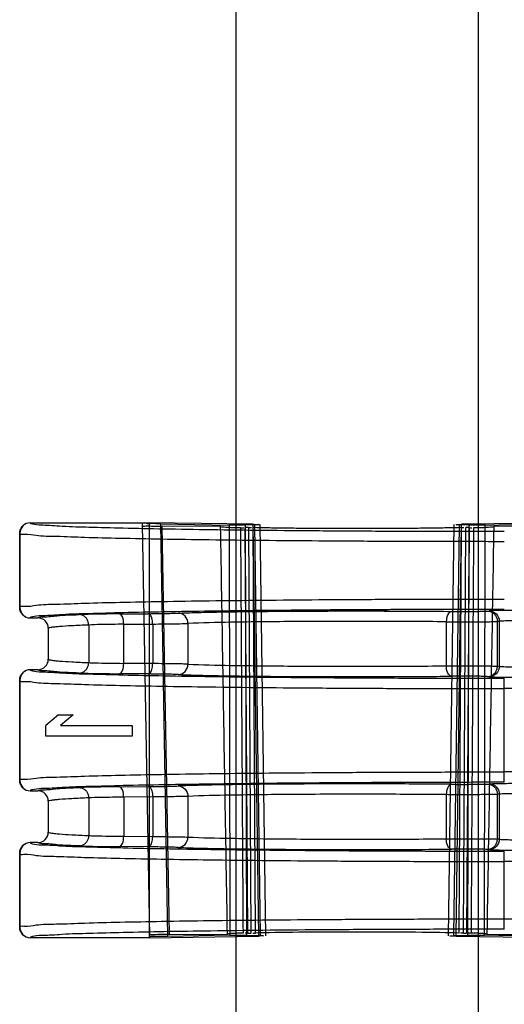
# Model space of a CAD drawing. Units: millimetres. Extents: x 83 to 683, y 132 to 932.
# Drawn here: x 622 to 636, y 211 to 239 of the extents above; entities that cross this region are included whole.
import ezdxf

# ---------------------------------------------------------------- set-up
doc = ezdxf.new("R2010")
doc.units = ezdxf.units.MM
doc.header["$LTSCALE"] = 69.616074
doc.layers.get('0').update_dxf_attribs({"linetype": 'CONTINUOUS'})

msp = doc.modelspace()

# ---------------------------------------------------------------- linework, layer by layer
at = {"color": 7, "linetype": 'CONTINUOUS'}
for p, q in [((627.995, 164.109), (627.995, 514.026)), ((634.995, 164.111), (634.995, 514.026)), ((622.051, 224.526), (625.495, 224.526)), ((625.286, 224.496), (625.494, 212.566)), ((628.479, 224.482), (625.495, 224.526)), ((625.495, 212.526), (625.495, 224.526)), ((625.809, 224.499), (627.794, 224.461)), ((625.809, 224.499), (626.017, 212.562)), ((627.55, 224.416), (625.864, 224.43)), ((626.07, 212.62), (625.864, 224.43)), ((627.795, 224.461), (627.82, 212.597)), ((628.355, 224.386), (628.259, 224.385)), ((628.334, 212.663), (628.259, 224.385)), ((628.262, 224.461), (628.298, 212.597)), ((628.355, 224.386), (628.421, 212.662)), ((628.479, 224.482), (628.639, 212.572)), ((628.557, 212.663), (628.487, 224.385)), ((628.7, 212.587), (628.542, 224.467)), ((628.853, 212.58), (628.694, 224.474)), ((634.136, 212.58), (634.295, 224.474)), ((634.289, 212.587), (634.448, 224.467)), ((634.351, 212.572), (634.51, 224.482)), ((634.503, 224.385), (634.433, 212.663)), ((637.495, 224.526), (634.51, 224.482)), ((634.568, 212.662), (634.634, 224.386)), ((634.73, 224.385), (634.634, 224.386)), ((634.73, 224.385), (634.655, 212.663)), ((634.691, 212.597), (634.727, 224.461)), ((635.17, 212.597), (635.195, 224.461)), ((635.195, 224.461), (637.181, 224.499)), ((637.125, 224.43), (635.44, 224.416)), ((621.745, 222.082), (621.745, 224.219)), ((621.751, 224.226), (621.751, 222.075)), ((624.623, 221.892), (625.46, 221.898)), ((631.495, 221.976), (630.556, 221.975)), ((632.433, 221.975), (631.495, 221.976)), ((635.25, 221.972), (635.304, 221.977)), ((622.051, 221.775), (622.271, 221.775)), ((623.737, 221.57), (623.737, 220.482)), ((624.749, 221.592), (625.587, 221.598)), ((624.749, 220.461), (624.749, 221.592)), ((625.587, 221.598), (625.587, 220.454)), ((626.605, 221.615), (626.605, 220.438)), ((634.07, 221.664), (634.07, 220.389)), ((635.546, 221.672), (635.599, 221.677)), ((635.546, 220.38), (635.546, 221.672)), ((635.599, 221.677), (635.599, 220.375)), ((622.571, 221.475), (622.571, 220.578)), ((625.587, 220.454), (624.749, 220.461)), ((622.271, 220.278), (622.051, 220.278)), ((625.46, 220.154), (624.623, 220.161)), ((635.599, 220.375), (635.546, 220.38)), ((621.745, 217.082), (621.745, 219.971)), ((621.751, 219.978), (621.751, 217.075)), ((635.304, 220.075), (635.25, 220.08)), ((635.745, 217.021), (635.745, 220.031)), ((639.874, 219.731), (635.745, 219.731)), ((622.867, 218.976), (622.495, 218.664)), ((622.867, 218.976), (623.293, 218.976)), ((623.293, 218.976), (622.92, 218.664)), ((622.495, 218.351), (622.495, 218.664)), ((622.92, 218.664), (624.995, 218.664)), ((624.995, 218.664), (624.995, 218.351)), ((624.995, 218.351), (622.495, 218.351)), ((639.874, 217.321), (635.745, 217.321)), ((631.495, 216.976), (630.556, 216.975)), ((632.433, 216.975), (631.495, 216.976)), ((635.25, 216.972), (635.304, 216.977)), ((622.051, 216.775), (622.271, 216.775)), ((624.623, 216.892), (625.46, 216.898)), ((622.571, 216.475), (622.571, 215.578)), ((623.737, 216.57), (623.737, 215.482)), ((625.587, 216.598), (624.749, 216.592)), ((624.749, 216.592), (624.749, 215.461)), ((625.587, 216.598), (625.587, 215.454)), ((626.605, 216.615), (626.605, 215.438)), ((634.07, 216.664), (634.07, 215.389)), ((635.599, 216.677), (635.546, 216.672)), ((635.546, 215.38), (635.546, 216.672)), ((635.599, 216.677), (635.599, 215.375)), ((622.271, 215.278), (622.051, 215.278)), ((624.749, 215.461), (625.587, 215.454)), ((635.599, 215.375), (635.546, 215.38)), ((621.751, 214.978), (621.751, 212.826)), ((625.46, 215.154), (624.623, 215.161)), ((630.529, 215.078), (631.495, 215.076)), ((631.495, 215.076), (632.461, 215.078)), ((635.304, 215.075), (635.25, 215.08)), ((635.745, 212.773), (635.745, 215.031)), ((621.745, 212.833), (621.745, 214.971)), ((647.382, 214.731), (635.745, 214.731)), ((635.745, 213.072), (647.382, 213.072)), ((625.495, 212.526), (622.051, 212.526)), ((625.495, 212.526), (628.639, 212.572)), ((627.82, 212.597), (626.017, 212.562)), ((626.07, 212.62), (627.747, 212.634)), ((628.334, 212.663), (628.421, 212.662)), ((634.351, 212.572), (637.495, 212.526)), ((634.568, 212.662), (634.655, 212.663)), ((636.972, 212.562), (635.17, 212.597)), ((635.242, 212.634), (636.919, 212.62))]:
    msp.add_line(p, q, dxfattribs=at)
for points in [[(621.745, 224.219), (621.745, 224.221), (621.747, 224.224), (621.751, 224.226)], [(621.751, 222.075), (621.747, 222.077), (621.745, 222.079), (621.745, 222.082)], [(621.745, 219.971), (621.745, 219.973), (621.747, 219.975), (621.751, 219.978)], [(621.751, 217.075), (621.747, 217.077), (621.745, 217.079), (621.745, 217.082)], [(621.745, 214.971), (621.745, 214.973), (621.747, 214.975), (621.751, 214.978)], [(621.751, 212.826), (621.747, 212.829), (621.745, 212.831), (621.745, 212.833)]]:
    msp.add_lwpolyline(points, dxfattribs=at)
for centre, radius, start, end in [((622.051, 224.226), 0.3, 90.0069, 179.9483), ((628.195, 226.956), 2.572, 268.4302, 270.6391), ((629.575, 171.019), 53.458, 91.1078, 91.4074), ((633.363, 168.655), 55.823, 88.5995, 88.886), ((622.051, 222.075), 0.3, 180.0518, 269.993), ((622.271, 221.475), 0.3, 359.9953, 90.003), ((622.271, 220.578), 0.3, 269.997, 0.0038), ((622.051, 219.977), 0.3, 90.007, 179.9482), ((622.051, 217.075), 0.3, 180.0518, 269.9841), ((622.271, 216.475), 0.3, 359.9953, 90.003), ((622.271, 215.578), 0.3, 269.997, 0.0038), ((622.051, 214.977), 0.3, 90.007, 179.9482), ((622.051, 212.827), 0.301, 180.0915, 269.9485), ((629.612, 260.187), 47.609, 268.4184, 268.9028), ((628.498, 214.746), 2.084, 269.51, 271.6041), ((633.469, 256.27), 43.69, 271.076, 271.6029)]:
    msp.add_arc(centre, radius, start, end, dxfattribs=at)
for centre, major_axis, ratio, start_param, end_param in [((626.493, 212.605), (1, 0), 0.017457, 2.007628, 3.141898), ((631.495, 212.631), (3.452, 0), 0.017455, 0.552159, 2.589434)]:
    msp.add_ellipse(centre, major_axis=major_axis, ratio=ratio, start_param=start_param, end_param=end_param, dxfattribs=at)
for points, knots in [([(621.745, 224.219), (621.745, 224.262), (621.763, 224.344), (621.826, 224.433), (621.877, 224.472), (621.9, 224.485)], [0, 0, 0, 0, 0.40544, 0.754428, 1, 1, 1, 1]), ([(622.051, 224.526), (622.03, 224.514), (622.275, 224.457), (622.448, 224.472), (623.075, 224.419), (623.805, 224.403), (624.799, 224.373), (625.968, 224.351), (627.317, 224.329), (628.814, 224.312), (630.435, 224.298), (632.151, 224.287), (633.931, 224.281), (635.136, 224.28), (635.745, 224.28)], [0, 0, 0, 0, 0.005384, 0.028051, 0.067934, 0.12434, 0.19627, 0.282451, 0.381364, 0.49127, 0.610237, 0.736174, 0.866863, 1, 1, 1, 1]), ([(625.809, 224.499), (625.782, 224.5), (625.722, 224.501), (625.629, 224.5), (625.526, 224.504), (625.43, 224.487), (625.285, 224.545), (625.286, 224.496)], [0, 0, 0, 0, 0.15464, 0.341034, 0.537349, 0.720616, 1, 1, 1, 1]), ([(625.286, 224.445), (625.287, 224.412), (625.413, 224.453), (625.516, 224.428), (625.684, 224.434), (625.8, 224.43), (625.864, 224.43)], [0, 0, 0, 0, 0.176046, 0.386659, 0.666153, 1, 1, 1, 1]), ([(627.55, 224.416), (627.582, 224.409), (627.679, 224.403), (627.871, 224.392), (628.03, 224.388), (628.124, 224.385)], [0, 0, 0, 0, 0.172623, 0.505533, 1, 1, 1, 1]), ([(627.747, 212.634), (627.725, 213.944), (627.681, 216.54), (627.615, 220.467), (627.572, 223.085), (627.55, 224.416)], [0, 0, 0, 0, 0.333543, 0.661047, 1, 1, 1, 1]), ([(628.262, 224.461), (628.239, 224.461), (628.182, 224.46), (628.088, 224.459), (627.981, 224.459), (627.882, 224.46), (627.821, 224.46), (627.794, 224.461)], [0, 0, 0, 0, 0.148442, 0.363319, 0.606689, 0.831986, 1, 1, 1, 1]), ([(628.124, 224.385), (628.131, 223.087), (628.147, 220.486), (628.172, 216.578), (628.188, 213.969), (628.196, 212.662)], [0, 0, 0, 0, 0.332298, 0.665635, 1, 1, 1, 1]), ([(628.479, 224.482), (628.515, 224.482), (628.56, 224.48), (628.718, 224.479), (628.581, 224.468), (628.542, 224.467)], [0, 0, 0, 0, 0.360505, 0.603602, 1, 1, 1, 1]), ([(634.5, 224.385), (634.364, 224.382), (634.064, 224.376), (633.58, 224.369), (633.031, 224.363), (632.436, 224.359), (631.812, 224.358), (631.178, 224.358), (630.554, 224.359), (629.958, 224.363), (629.409, 224.369), (628.925, 224.376), (628.626, 224.382), (628.489, 224.385)], [0, 0, 0, 0, 0.068028, 0.149548, 0.241764, 0.341847, 0.446743, 0.553259, 0.658155, 0.758236, 0.85045, 0.931968, 1, 1, 1, 1]), ([(634.448, 224.467), (634.418, 224.468), (634.278, 224.468), (634.459, 224.482), (634.51, 224.482)], [0, 0, 0, 0, 0.370996, 1, 1, 1, 1]), ([(635.195, 224.461), (635.169, 224.46), (635.107, 224.46), (635.008, 224.459), (634.901, 224.459), (634.807, 224.46), (634.75, 224.461), (634.727, 224.461)], [0, 0, 0, 0, 0.169088, 0.394769, 0.637818, 0.852082, 1, 1, 1, 1]), ([(634.794, 212.662), (634.801, 213.969), (634.817, 216.578), (634.843, 220.486), (634.858, 223.087), (634.866, 224.385)], [0, 0, 0, 0, 0.334365, 0.667702, 1, 1, 1, 1]), ([(634.865, 224.385), (634.96, 224.388), (635.119, 224.392), (635.31, 224.403), (635.407, 224.409), (635.44, 224.416)], [0, 0, 0, 0, 0.494467, 0.827377, 1, 1, 1, 1]), ([(635.44, 224.416), (635.418, 223.108), (635.374, 220.491), (635.308, 216.564), (635.264, 213.944), (635.242, 212.634)], [0, 0, 0, 0, 0.332986, 0.666319, 1, 1, 1, 1]), ([(635.745, 223.98), (635.136, 223.98), (633.928, 223.981), (632.142, 223.987), (630.418, 223.997), (628.785, 224.011), (627.271, 224.028), (625.901, 224.048), (624.703, 224.072), (623.684, 224.093), (622.899, 224.131), (622.266, 224.132), (621.995, 224.205), (621.745, 224.178), (621.745, 224.219)], [0, 0, 0, 0, 0.130444, 0.258661, 0.382457, 0.499714, 0.608425, 0.706731, 0.792952, 0.865614, 0.923476, 0.965559, 0.991162, 1, 1, 1, 1]), ([(621.745, 222.082), (621.745, 222.123), (621.995, 222.096), (622.266, 222.168), (622.899, 222.17), (623.684, 222.208), (624.703, 222.229), (625.901, 222.253), (627.271, 222.273), (628.785, 222.29), (630.418, 222.304), (632.142, 222.314), (633.928, 222.32), (635.136, 222.321), (635.745, 222.321)], [0, 0, 0, 0, 0.008838, 0.034441, 0.076523, 0.134386, 0.207048, 0.293268, 0.391575, 0.500286, 0.617543, 0.741339, 0.869556, 1, 1, 1, 1]), ([(621.9, 221.815), (621.877, 221.829), (621.826, 221.867), (621.763, 221.956), (621.745, 222.038), (621.745, 222.082)], [0, 0, 0, 0, 0.245244, 0.593327, 1, 1, 1, 1]), ([(635.745, 222.021), (635.136, 222.021), (633.931, 222.02), (632.151, 222.013), (630.435, 222.003), (628.814, 221.989), (627.317, 221.971), (625.968, 221.95), (624.799, 221.928), (623.805, 221.898), (623.075, 221.882), (622.448, 221.828), (622.275, 221.844), (622.03, 221.787), (622.051, 221.775)], [0, 0, 0, 0, 0.133136, 0.263824, 0.389759, 0.508726, 0.618632, 0.717546, 0.803727, 0.875657, 0.932065, 0.971948, 0.994616, 1, 1, 1, 1]), ([(622.271, 221.775), (622.308, 221.813), (622.522, 221.797), (622.893, 221.86), (623.248, 221.862), (623.46, 221.87)], [0, 0, 0, 0, 0.132377, 0.467196, 1, 1, 1, 1]), ([(624.623, 221.892), (624.498, 221.891), (624.265, 221.888), (623.944, 221.883), (623.681, 221.878), (623.526, 221.873), (623.46, 221.87)], [0, 0, 0, 0, 0.321514, 0.600552, 0.829334, 1, 1, 1, 1]), ([(623.737, 221.57), (623.737, 221.601), (623.727, 221.664), (623.688, 221.748), (623.626, 221.815), (623.548, 221.859), (623.489, 221.87), (623.46, 221.87)], [0, 0, 0, 0, 0.207525, 0.412181, 0.612205, 0.807551, 1, 1, 1, 1]), ([(624.749, 221.592), (624.749, 221.663), (624.74, 221.769), (624.665, 221.89), (624.623, 221.892)], [0, 0, 0, 0, 0.628358, 1, 1, 1, 1]), ([(625.46, 221.898), (625.553, 221.899), (625.727, 221.901), (625.967, 221.904), (626.162, 221.909), (626.277, 221.912), (626.325, 221.915)], [0, 0, 0, 0, 0.322246, 0.602742, 0.83141, 1, 1, 1, 1]), ([(625.587, 221.598), (625.587, 221.629), (625.583, 221.688), (625.565, 221.77), (625.536, 221.846), (625.492, 221.897), (625.46, 221.898)], [0, 0, 0, 0, 0.268021, 0.51544, 0.724792, 1, 1, 1, 1]), ([(626.325, 221.915), (626.475, 221.921), (626.814, 221.932), (627.38, 221.945), (628.055, 221.956), (628.821, 221.965), (629.658, 221.971), (630.546, 221.975), (631.464, 221.977), (632.389, 221.975), (633.307, 221.971), (633.915, 221.967), (634.218, 221.964)], [0, 0, 0, 0, 0.056986, 0.128874, 0.215313, 0.313468, 0.420199, 0.53338, 0.650831, 0.768988, 0.885078, 1, 1, 1, 1]), ([(626.605, 221.615), (626.604, 221.69), (626.549, 221.844), (626.397, 221.914), (626.325, 221.915)], [0, 0, 0, 0, 0.512417, 1, 1, 1, 1]), ([(634.218, 221.964), (634.172, 221.962), (634.083, 221.849), (634.071, 221.735), (634.07, 221.664)], [0, 0, 0, 0, 0.389011, 1, 1, 1, 1]), ([(634.218, 221.964), (634.277, 221.963), (634.4, 221.962), (634.584, 221.962), (634.767, 221.963), (634.934, 221.964), (635.093, 221.967), (635.196, 221.967), (635.25, 221.972)], [0, 0, 0, 0, 0.172655, 0.355962, 0.536766, 0.702377, 0.841145, 1, 1, 1, 1]), ([(635.25, 221.972), (635.281, 221.972), (635.343, 221.962), (635.427, 221.918), (635.493, 221.851), (635.536, 221.766), (635.546, 221.703), (635.546, 221.672)], [0, 0, 0, 0, 0.198362, 0.397429, 0.597442, 0.798282, 1, 1, 1, 1]), ([(636.584, 221.996), (636.479, 221.996), (636.283, 221.996), (636.005, 221.994), (635.763, 221.991), (635.563, 221.988), (635.415, 221.984), (635.334, 221.98), (635.304, 221.977)], [0, 0, 0, 0, 0.244919, 0.459958, 0.651845, 0.811368, 0.927243, 1, 1, 1, 1]), ([(635.304, 221.977), (635.379, 221.977), (635.537, 221.912), (635.599, 221.754), (635.599, 221.677)], [0, 0, 0, 0, 0.497332, 1, 1, 1, 1]), ([(623.737, 221.57), (623.574, 221.564), (623.292, 221.551), (622.965, 221.531), (622.771, 221.513), (622.673, 221.502), (622.612, 221.49), (622.578, 221.482), (622.571, 221.475)], [0, 0, 0, 0, 0.417008, 0.723969, 0.83546, 0.918617, 0.973308, 1, 1, 1, 1]), ([(624.749, 221.592), (624.641, 221.591), (624.304, 221.586), (623.966, 221.582), (623.737, 221.57)], [0, 0, 0, 0, 0.320291, 1, 1, 1, 1]), ([(625.587, 221.598), (625.696, 221.599), (625.901, 221.601), (626.183, 221.605), (626.413, 221.609), (626.548, 221.612), (626.605, 221.615)], [0, 0, 0, 0, 0.322218, 0.602735, 0.831413, 1, 1, 1, 1]), ([(634.07, 221.664), (633.361, 221.671), (631.914, 221.678), (629.836, 221.674), (628.057, 221.654), (627.015, 221.634), (626.605, 221.614)], [0, 0, 0, 0, 0.285247, 0.58132, 0.834797, 1, 1, 1, 1]), ([(634.07, 221.664), (634.144, 221.663), (634.295, 221.662), (634.526, 221.662), (634.759, 221.662), (634.981, 221.663), (635.178, 221.665), (635.341, 221.666), (635.46, 221.669), (635.523, 221.67), (635.546, 221.672)], [0, 0, 0, 0, 0.149021, 0.308443, 0.469228, 0.622263, 0.758873, 0.871321, 0.953239, 1, 1, 1, 1]), ([(636.584, 221.696), (636.507, 221.696), (636.358, 221.696), (636.144, 221.694), (635.953, 221.692), (635.774, 221.686), (635.66, 221.685), (635.599, 221.677)], [0, 0, 0, 0, 0.233097, 0.454628, 0.651547, 0.813608, 1, 1, 1, 1]), ([(622.571, 220.578), (622.578, 220.57), (622.612, 220.563), (622.673, 220.55), (622.771, 220.539), (622.965, 220.521), (623.292, 220.502), (623.574, 220.489), (623.737, 220.482)], [0, 0, 0, 0, 0.026692, 0.081383, 0.16454, 0.276031, 0.582992, 1, 1, 1, 1]), ([(623.46, 220.182), (623.489, 220.182), (623.548, 220.193), (623.626, 220.237), (623.688, 220.305), (623.727, 220.388), (623.737, 220.451), (623.737, 220.482)], [0, 0, 0, 0, 0.194775, 0.390798, 0.586874, 0.791446, 1, 1, 1, 1]), ([(623.737, 220.482), (623.794, 220.479), (624.132, 220.467), (624.469, 220.463), (624.749, 220.461)], [0, 0, 0, 0, 0.170646, 1, 1, 1, 1]), ([(624.623, 220.161), (624.665, 220.162), (624.74, 220.284), (624.749, 220.389), (624.749, 220.461)], [0, 0, 0, 0, 0.371645, 1, 1, 1, 1]), ([(625.46, 220.154), (625.492, 220.155), (625.536, 220.206), (625.565, 220.282), (625.583, 220.364), (625.587, 220.423), (625.587, 220.454)], [0, 0, 0, 0, 0.275202, 0.484555, 0.731976, 1, 1, 1, 1]), ([(626.605, 220.438), (626.548, 220.44), (626.413, 220.444), (626.183, 220.448), (625.901, 220.451), (625.696, 220.453), (625.587, 220.454)], [0, 0, 0, 0, 0.168587, 0.397266, 0.677783, 1, 1, 1, 1]), ([(626.325, 220.138), (626.397, 220.138), (626.549, 220.208), (626.604, 220.362), (626.605, 220.438)], [0, 0, 0, 0, 0.48758, 1, 1, 1, 1]), ([(626.605, 220.438), (627.015, 220.418), (628.057, 220.398), (629.836, 220.378), (631.914, 220.374), (633.361, 220.381), (634.07, 220.389)], [0, 0, 0, 0, 0.165205, 0.418681, 0.714753, 1, 1, 1, 1]), ([(634.07, 220.389), (634.144, 220.389), (634.295, 220.39), (634.526, 220.39), (634.759, 220.39), (634.98, 220.389), (635.178, 220.388), (635.341, 220.386), (635.46, 220.383), (635.523, 220.382), (635.546, 220.38)], [0, 0, 0, 0, 0.149011, 0.308421, 0.469197, 0.622227, 0.75884, 0.871297, 0.953227, 1, 1, 1, 1]), ([(634.218, 220.089), (634.172, 220.09), (634.083, 220.203), (634.071, 220.317), (634.07, 220.389)], [0, 0, 0, 0, 0.389001, 1, 1, 1, 1]), ([(621.745, 219.97), (621.745, 220.014), (621.763, 220.096), (621.826, 220.185), (621.877, 220.224), (621.9, 220.237)], [0, 0, 0, 0, 0.405418, 0.754419, 1, 1, 1, 1]), ([(622.051, 220.278), (622.03, 220.265), (622.275, 220.208), (622.448, 220.224), (623.075, 220.171), (623.805, 220.155), (624.799, 220.124), (625.968, 220.102), (627.317, 220.081), (628.814, 220.063), (630.435, 220.049), (632.151, 220.039), (633.931, 220.033), (635.136, 220.031), (635.745, 220.031)], [0, 0, 0, 0, 0.005384, 0.028051, 0.067934, 0.12434, 0.19627, 0.282451, 0.381364, 0.49127, 0.610237, 0.736174, 0.866863, 1, 1, 1, 1]), ([(623.46, 220.182), (623.248, 220.191), (622.893, 220.193), (622.522, 220.255), (622.308, 220.24), (622.271, 220.278)], [0, 0, 0, 0, 0.532806, 0.867625, 1, 1, 1, 1]), ([(623.46, 220.182), (623.526, 220.179), (623.681, 220.174), (623.944, 220.169), (624.265, 220.164), (624.498, 220.162), (624.623, 220.161)], [0, 0, 0, 0, 0.170872, 0.399725, 0.678784, 1, 1, 1, 1]), ([(626.325, 220.138), (626.277, 220.14), (626.162, 220.144), (625.967, 220.148), (625.727, 220.151), (625.553, 220.153), (625.46, 220.154)], [0, 0, 0, 0, 0.16859, 0.397269, 0.677776, 1, 1, 1, 1]), ([(626.325, 220.138), (626.468, 220.132), (626.796, 220.121), (627.351, 220.108), (628.025, 220.097), (628.802, 220.088), (629.657, 220.081), (630.566, 220.077), (631.5, 220.076), (632.43, 220.077), (633.335, 220.081), (633.927, 220.086), (634.218, 220.089)], [0, 0, 0, 0, 0.054355, 0.124574, 0.211008, 0.310635, 0.419946, 0.536071, 0.655944, 0.77508, 0.889577, 1, 1, 1, 1]), ([(635.25, 220.08), (635.281, 220.08), (635.342, 220.09), (635.424, 220.132), (635.491, 220.198), (635.535, 220.283), (635.546, 220.348), (635.546, 220.38)], [0, 0, 0, 0, 0.197817, 0.390052, 0.587677, 0.791542, 1, 1, 1, 1]), ([(635.599, 220.375), (635.599, 220.298), (635.537, 220.14), (635.379, 220.075), (635.304, 220.075)], [0, 0, 0, 0, 0.502669, 1, 1, 1, 1]), ([(635.599, 220.375), (635.659, 220.367), (635.773, 220.366), (635.952, 220.361), (636.142, 220.358), (636.357, 220.356), (636.507, 220.356), (636.584, 220.356)], [0, 0, 0, 0, 0.185103, 0.346587, 0.543454, 0.765591, 1, 1, 1, 1]), ([(621.745, 219.971), (621.745, 219.929), (621.995, 219.956), (622.265, 219.884), (622.899, 219.883), (623.683, 219.844), (624.703, 219.824), (625.901, 219.799), (627.27, 219.779), (628.784, 219.762), (630.417, 219.749), (632.142, 219.739), (633.928, 219.733), (635.136, 219.731), (635.745, 219.731)], [0, 0, 0, 0, 0.008835, 0.034431, 0.076502, 0.134353, 0.207003, 0.293215, 0.391517, 0.500228, 0.617491, 0.741299, 0.869534, 1, 1, 1, 1]), ([(635.25, 220.08), (635.196, 220.085), (635.093, 220.085), (634.934, 220.089), (634.767, 220.09), (634.584, 220.09), (634.4, 220.09), (634.277, 220.089), (634.218, 220.089)], [0, 0, 0, 0, 0.158853, 0.297623, 0.463234, 0.644038, 0.827344, 1, 1, 1, 1]), ([(635.304, 220.075), (635.334, 220.072), (635.415, 220.069), (635.563, 220.064), (635.763, 220.061), (636.005, 220.058), (636.283, 220.057), (636.479, 220.056), (636.584, 220.056)], [0, 0, 0, 0, 0.072701, 0.188595, 0.348169, 0.540134, 0.755187, 1, 1, 1, 1]), ([(621.745, 217.082), (621.745, 217.123), (621.995, 217.096), (622.266, 217.168), (622.899, 217.17), (623.684, 217.208), (624.703, 217.229), (625.901, 217.253), (627.271, 217.273), (628.785, 217.29), (630.418, 217.304), (632.142, 217.314), (633.928, 217.32), (635.136, 217.321), (635.745, 217.321)], [0, 0, 0, 0, 0.008838, 0.034441, 0.076523, 0.134386, 0.207048, 0.293268, 0.391575, 0.500286, 0.617543, 0.741339, 0.869556, 1, 1, 1, 1]), ([(621.9, 216.815), (621.877, 216.829), (621.826, 216.867), (621.763, 216.956), (621.745, 217.038), (621.745, 217.082)], [0, 0, 0, 0, 0.245243, 0.593326, 1, 1, 1, 1]), ([(635.745, 217.021), (635.136, 217.021), (633.931, 217.02), (632.151, 217.013), (630.435, 217.003), (628.814, 216.989), (627.317, 216.971), (625.968, 216.95), (624.799, 216.928), (623.805, 216.898), (623.075, 216.882), (622.448, 216.828), (622.275, 216.844), (622.03, 216.787), (622.051, 216.775)], [0, 0, 0, 0, 0.133136, 0.263824, 0.389759, 0.508726, 0.618632, 0.717546, 0.803727, 0.875657, 0.932065, 0.971948, 0.994616, 1, 1, 1, 1]), ([(634.218, 216.964), (633.925, 216.966), (633.328, 216.971), (632.417, 216.975), (631.482, 216.977), (630.546, 216.975), (629.637, 216.971), (628.784, 216.964), (628.011, 216.955), (627.342, 216.944), (626.791, 216.931), (626.467, 216.921), (626.325, 216.915)], [0, 0, 0, 0, 0.111369, 0.226666, 0.346394, 0.46655, 0.582652, 0.69167, 0.790786, 0.876565, 0.946149, 1, 1, 1, 1]), ([(634.218, 216.964), (634.277, 216.963), (634.4, 216.962), (634.584, 216.962), (634.767, 216.963), (634.934, 216.964), (635.093, 216.967), (635.196, 216.967), (635.25, 216.972)], [0, 0, 0, 0, 0.172655, 0.355962, 0.536766, 0.702377, 0.841145, 1, 1, 1, 1]), ([(635.25, 216.972), (635.281, 216.972), (635.343, 216.962), (635.427, 216.918), (635.493, 216.851), (635.536, 216.766), (635.546, 216.703), (635.546, 216.672)], [0, 0, 0, 0, 0.198362, 0.397429, 0.597442, 0.798282, 1, 1, 1, 1]), ([(635.304, 216.977), (635.336, 216.98), (635.419, 216.984), (635.568, 216.988), (635.763, 216.991), (635.999, 216.994), (636.277, 216.996), (636.476, 216.996), (636.584, 216.996)], [0, 0, 0, 0, 0.077205, 0.193699, 0.348888, 0.534534, 0.746566, 1, 1, 1, 1]), ([(635.304, 216.977), (635.379, 216.977), (635.537, 216.912), (635.599, 216.754), (635.599, 216.677)], [0, 0, 0, 0, 0.497332, 1, 1, 1, 1]), ([(622.271, 216.775), (622.308, 216.813), (622.522, 216.797), (622.893, 216.86), (623.248, 216.862), (623.46, 216.87)], [0, 0, 0, 0, 0.132377, 0.467196, 1, 1, 1, 1]), ([(624.623, 216.892), (624.498, 216.891), (624.265, 216.888), (623.944, 216.883), (623.681, 216.878), (623.526, 216.873), (623.46, 216.87)], [0, 0, 0, 0, 0.321514, 0.600552, 0.829334, 1, 1, 1, 1]), ([(623.46, 216.87), (623.489, 216.87), (623.548, 216.859), (623.626, 216.815), (623.688, 216.748), (623.727, 216.664), (623.737, 216.601), (623.737, 216.57)], [0, 0, 0, 0, 0.192419, 0.387744, 0.587755, 0.792401, 1, 1, 1, 1]), ([(624.749, 216.592), (624.749, 216.663), (624.74, 216.769), (624.665, 216.89), (624.623, 216.892)], [0, 0, 0, 0, 0.628358, 1, 1, 1, 1]), ([(625.46, 216.898), (625.553, 216.899), (625.727, 216.901), (625.967, 216.904), (626.162, 216.909), (626.277, 216.912), (626.325, 216.915)], [0, 0, 0, 0, 0.322246, 0.602742, 0.83141, 1, 1, 1, 1]), ([(625.46, 216.898), (625.492, 216.897), (625.536, 216.846), (625.565, 216.77), (625.583, 216.688), (625.587, 216.629), (625.587, 216.598)], [0, 0, 0, 0, 0.275208, 0.484559, 0.731978, 1, 1, 1, 1]), ([(626.325, 216.915), (626.397, 216.914), (626.549, 216.844), (626.604, 216.69), (626.605, 216.615)], [0, 0, 0, 0, 0.487583, 1, 1, 1, 1]), ([(634.218, 216.964), (634.172, 216.962), (634.083, 216.849), (634.071, 216.735), (634.07, 216.664)], [0, 0, 0, 0, 0.389011, 1, 1, 1, 1]), ([(636.584, 216.696), (636.507, 216.696), (636.358, 216.696), (636.144, 216.694), (635.953, 216.692), (635.774, 216.686), (635.66, 216.685), (635.599, 216.677)], [0, 0, 0, 0, 0.233097, 0.454628, 0.651547, 0.813608, 1, 1, 1, 1]), ([(623.737, 216.57), (623.574, 216.564), (623.292, 216.551), (622.965, 216.531), (622.771, 216.513), (622.673, 216.502), (622.612, 216.49), (622.578, 216.482), (622.571, 216.475)], [0, 0, 0, 0, 0.417008, 0.723969, 0.83546, 0.918617, 0.973308, 1, 1, 1, 1]), ([(624.749, 216.592), (624.641, 216.591), (624.304, 216.586), (623.966, 216.582), (623.737, 216.57)], [0, 0, 0, 0, 0.320294, 1, 1, 1, 1]), ([(626.605, 216.615), (626.548, 216.612), (626.413, 216.609), (626.183, 216.605), (625.901, 216.601), (625.696, 216.599), (625.587, 216.598)], [0, 0, 0, 0, 0.168601, 0.39729, 0.677804, 1, 1, 1, 1]), ([(634.07, 216.664), (633.361, 216.671), (631.914, 216.678), (629.836, 216.674), (628.057, 216.654), (627.015, 216.634), (626.605, 216.614)], [0, 0, 0, 0, 0.285247, 0.58132, 0.834797, 1, 1, 1, 1]), ([(635.546, 216.672), (635.523, 216.67), (635.46, 216.669), (635.341, 216.666), (635.178, 216.665), (634.98, 216.663), (634.759, 216.662), (634.526, 216.662), (634.295, 216.663), (634.144, 216.663), (634.07, 216.664)], [0, 0, 0, 0, 0.046772, 0.128703, 0.241161, 0.377774, 0.530804, 0.691579, 0.850988, 1, 1, 1, 1]), ([(622.571, 215.578), (622.578, 215.57), (622.612, 215.563), (622.673, 215.55), (622.771, 215.539), (622.965, 215.521), (623.292, 215.502), (623.574, 215.489), (623.737, 215.482)], [0, 0, 0, 0, 0.026692, 0.081383, 0.16454, 0.276031, 0.582992, 1, 1, 1, 1]), ([(622.051, 215.278), (622.03, 215.265), (622.275, 215.208), (622.448, 215.224), (623.075, 215.171), (623.805, 215.155), (624.799, 215.124), (625.968, 215.102), (627.317, 215.081), (628.814, 215.063), (630.435, 215.049), (632.151, 215.039), (633.931, 215.033), (635.136, 215.031), (635.745, 215.031)], [0, 0, 0, 0, 0.005384, 0.028051, 0.067934, 0.12434, 0.19627, 0.282451, 0.381364, 0.49127, 0.610237, 0.736174, 0.866863, 1, 1, 1, 1]), ([(623.46, 215.182), (623.248, 215.191), (622.893, 215.193), (622.522, 215.255), (622.308, 215.24), (622.271, 215.278)], [0, 0, 0, 0, 0.532806, 0.867625, 1, 1, 1, 1]), ([(623.737, 215.482), (623.737, 215.451), (623.727, 215.389), (623.688, 215.304), (623.626, 215.237), (623.548, 215.193), (623.489, 215.182), (623.46, 215.182)], [0, 0, 0, 0, 0.207585, 0.412224, 0.612235, 0.807567, 1, 1, 1, 1]), ([(623.737, 215.482), (623.794, 215.479), (624.132, 215.467), (624.469, 215.463), (624.749, 215.461)], [0, 0, 0, 0, 0.170632, 1, 1, 1, 1]), ([(624.623, 215.161), (624.665, 215.162), (624.74, 215.284), (624.749, 215.389), (624.749, 215.461)], [0, 0, 0, 0, 0.371641, 1, 1, 1, 1]), ([(625.46, 215.154), (625.492, 215.155), (625.536, 215.206), (625.565, 215.282), (625.583, 215.364), (625.587, 215.423), (625.587, 215.454)], [0, 0, 0, 0, 0.27521, 0.484562, 0.731982, 1, 1, 1, 1]), ([(625.587, 215.454), (625.696, 215.453), (625.901, 215.451), (626.183, 215.448), (626.413, 215.444), (626.548, 215.44), (626.605, 215.438)], [0, 0, 0, 0, 0.322196, 0.60271, 0.831399, 1, 1, 1, 1]), ([(626.325, 215.138), (626.397, 215.138), (626.549, 215.208), (626.604, 215.362), (626.605, 215.438)], [0, 0, 0, 0, 0.487581, 1, 1, 1, 1]), ([(626.605, 215.438), (627.015, 215.418), (628.057, 215.398), (629.836, 215.378), (631.914, 215.374), (633.361, 215.381), (634.07, 215.389)], [0, 0, 0, 0, 0.165203, 0.41868, 0.714753, 1, 1, 1, 1]), ([(634.07, 215.389), (634.144, 215.389), (634.295, 215.39), (634.526, 215.39), (634.759, 215.39), (634.98, 215.389), (635.178, 215.388), (635.341, 215.386), (635.46, 215.383), (635.523, 215.382), (635.546, 215.38)], [0, 0, 0, 0, 0.149011, 0.30842, 0.469195, 0.622225, 0.758838, 0.871296, 0.953228, 1, 1, 1, 1]), ([(634.218, 215.089), (634.172, 215.09), (634.083, 215.203), (634.071, 215.317), (634.07, 215.389)], [0, 0, 0, 0, 0.389007, 1, 1, 1, 1]), ([(635.25, 215.08), (635.281, 215.08), (635.343, 215.09), (635.427, 215.134), (635.493, 215.201), (635.536, 215.286), (635.546, 215.349), (635.546, 215.38)], [0, 0, 0, 0, 0.198364, 0.397428, 0.59744, 0.798281, 1, 1, 1, 1]), ([(635.599, 215.375), (635.599, 215.298), (635.537, 215.14), (635.379, 215.075), (635.304, 215.075)], [0, 0, 0, 0, 0.502668, 1, 1, 1, 1]), ([(635.599, 215.375), (635.659, 215.367), (635.773, 215.366), (635.952, 215.361), (636.142, 215.358), (636.357, 215.356), (636.507, 215.356), (636.584, 215.356)], [0, 0, 0, 0, 0.185091, 0.346575, 0.543444, 0.765595, 1, 1, 1, 1]), ([(621.745, 214.97), (621.745, 215.014), (621.763, 215.096), (621.826, 215.185), (621.877, 215.224), (621.9, 215.237)], [0, 0, 0, 0, 0.405418, 0.754419, 1, 1, 1, 1]), ([(623.46, 215.182), (623.526, 215.179), (623.681, 215.174), (623.944, 215.169), (624.265, 215.164), (624.498, 215.162), (624.623, 215.161)], [0, 0, 0, 0, 0.170659, 0.399438, 0.678475, 1, 1, 1, 1]), ([(626.325, 215.138), (626.277, 215.14), (626.162, 215.144), (625.967, 215.148), (625.727, 215.151), (625.553, 215.153), (625.46, 215.154)], [0, 0, 0, 0, 0.168586, 0.397255, 0.677753, 1, 1, 1, 1]), ([(626.325, 215.138), (626.468, 215.132), (626.796, 215.121), (627.351, 215.108), (628.025, 215.097), (628.802, 215.088), (629.657, 215.081), (630.565, 215.077), (631.5, 215.076), (632.43, 215.077), (633.335, 215.081), (633.927, 215.086), (634.218, 215.089)], [0, 0, 0, 0, 0.054357, 0.124568, 0.210984, 0.310593, 0.419886, 0.536001, 0.65587, 0.77501, 0.889532, 1, 1, 1, 1]), ([(635.25, 215.08), (635.196, 215.085), (635.093, 215.085), (634.934, 215.089), (634.767, 215.09), (634.584, 215.09), (634.4, 215.09), (634.277, 215.089), (634.218, 215.089)], [0, 0, 0, 0, 0.15885, 0.297619, 0.463231, 0.644037, 0.827345, 1, 1, 1, 1]), ([(635.304, 215.075), (635.334, 215.072), (635.415, 215.069), (635.564, 215.064), (635.763, 215.061), (636.005, 215.058), (636.283, 215.057), (636.479, 215.056), (636.584, 215.056)], [0, 0, 0, 0, 0.072805, 0.188755, 0.348347, 0.540251, 0.755233, 1, 1, 1, 1]), ([(621.745, 214.971), (621.745, 214.929), (621.995, 214.956), (622.265, 214.884), (622.899, 214.883), (623.683, 214.844), (624.703, 214.824), (625.901, 214.799), (627.27, 214.779), (628.784, 214.762), (630.417, 214.749), (632.142, 214.739), (633.928, 214.733), (635.136, 214.731), (635.745, 214.731)], [0, 0, 0, 0, 0.008835, 0.034431, 0.076502, 0.134353, 0.207003, 0.293215, 0.391517, 0.500228, 0.617491, 0.741299, 0.869534, 1, 1, 1, 1]), ([(621.745, 212.833), (621.745, 212.875), (621.995, 212.847), (622.266, 212.92), (622.899, 212.921), (623.684, 212.959), (624.703, 212.98), (625.901, 213.005), (627.271, 213.024), (628.785, 213.042), (630.418, 213.055), (632.142, 213.065), (633.928, 213.071), (635.136, 213.072), (635.745, 213.072)], [0, 0, 0, 0, 0.008838, 0.034441, 0.076523, 0.134386, 0.207048, 0.293268, 0.391575, 0.500286, 0.617543, 0.741339, 0.869556, 1, 1, 1, 1]), ([(621.9, 212.567), (621.877, 212.58), (621.826, 212.619), (621.763, 212.708), (621.745, 212.79), (621.745, 212.833)], [0, 0, 0, 0, 0.245243, 0.593326, 1, 1, 1, 1]), ([(635.745, 212.773), (635.136, 212.773), (633.931, 212.771), (632.151, 212.765), (630.435, 212.755), (628.814, 212.74), (627.317, 212.723), (625.968, 212.702), (624.799, 212.679), (623.805, 212.649), (623.075, 212.633), (622.448, 212.58), (622.275, 212.596), (622.03, 212.538), (622.051, 212.526)], [0, 0, 0, 0, 0.133136, 0.263824, 0.389759, 0.508726, 0.618632, 0.717546, 0.803727, 0.875657, 0.932065, 0.971948, 0.994616, 1, 1, 1, 1]), ([(626.017, 212.562), (625.99, 212.562), (625.93, 212.561), (625.836, 212.56), (625.739, 212.562), (625.642, 212.557), (625.577, 212.573), (625.494, 212.543), (625.494, 212.566)], [0, 0, 0, 0, 0.156374, 0.342876, 0.53781, 0.71946, 0.867676, 1, 1, 1, 1]), ([(628.196, 212.662), (628.119, 212.66), (627.992, 212.656), (627.844, 212.644), (627.769, 212.642), (627.747, 212.634)], [0, 0, 0, 0, 0.510295, 0.846041, 1, 1, 1, 1]), ([(627.82, 212.597), (627.87, 212.598), (627.954, 212.599), (628.069, 212.599), (628.177, 212.598), (628.254, 212.598), (628.298, 212.597)], [0, 0, 0, 0, 0.317065, 0.521966, 0.721272, 1, 1, 1, 1]), ([(628.7, 212.587), (628.73, 212.587), (628.87, 212.587), (628.689, 212.573), (628.639, 212.572)], [0, 0, 0, 0, 0.371276, 1, 1, 1, 1]), ([(634.351, 212.572), (634.315, 212.573), (634.27, 212.574), (634.111, 212.575), (634.25, 212.586), (634.289, 212.587)], [0, 0, 0, 0, 0.358759, 0.601417, 1, 1, 1, 1]), ([(634.691, 212.597), (634.736, 212.598), (634.812, 212.598), (634.922, 212.599), (635.036, 212.599), (635.119, 212.598), (635.17, 212.597)], [0, 0, 0, 0, 0.280436, 0.479992, 0.684602, 1, 1, 1, 1]), ([(635.242, 212.634), (635.22, 212.642), (635.146, 212.644), (634.997, 212.656), (634.87, 212.66), (634.793, 212.662)], [0, 0, 0, 0, 0.154704, 0.487521, 1, 1, 1, 1])]:
    msp.add_open_spline(points, degree=3, knots=knots, dxfattribs=at)
for points in [[(628.355, 224.386), (628.383, 224.386), (628.412, 224.386), (628.44, 224.386)], [(634.5, 224.385), (634.526, 224.386), (634.552, 224.386), (634.578, 224.386)], [(634.73, 224.385), (634.755, 224.384), (634.78, 224.384), (634.805, 224.384)], [(628.334, 212.663), (628.308, 212.663), (628.282, 212.664), (628.256, 212.663)], [(634.568, 212.662), (634.539, 212.662), (634.509, 212.661), (634.479, 212.662)], [(634.793, 212.662), (634.759, 212.663), (634.726, 212.663), (634.692, 212.663)]]:
    msp.add_open_spline(points, degree=3, dxfattribs=at)

doc.saveas('drawing.dxf')
